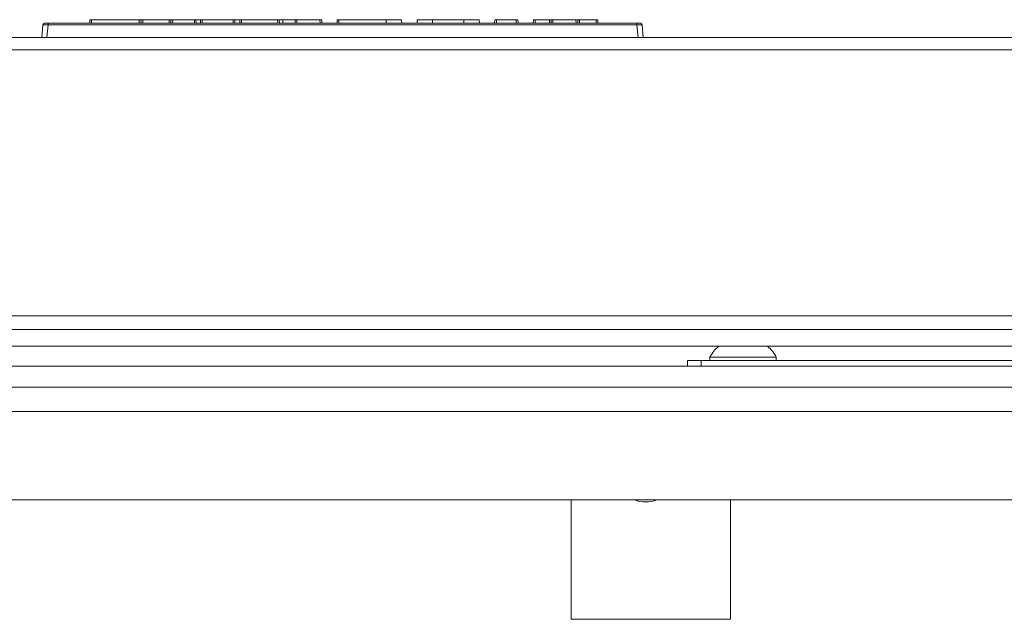
# Model space of a CAD drawing. Units: inches. Extents: x -221 to 38, y -65 to 167.
# Drawn here: x -123 to -118, y -18 to -15 of the extents above; entities that cross this region are included whole.
import ezdxf

# ---------------------------------------------------------------- set-up
doc = ezdxf.new("R2010")
doc.units = ezdxf.units.IN
doc.header["$MEASUREMENT"] = 0
doc.layers.add('Trimetric', color=7, linetype='CONTINUOUS')

msp = doc.modelspace()

# ---------------------------------------------------------------- linework, layer by layer
at = {"layer": 'Trimetric', "color": 155, "linetype": 'Continuous', "lineweight": 18}
for p, q in [((-122.899, -14.9236), (-122.8983, -14.9036)), ((-122.8983, -14.9036), (-122.8883, -14.9036)), ((-122.8883, -14.9036), (-122.889, -14.9236)), ((-122.6196, -14.9036), (-122.8883, -14.9036)), ((-122.6189, -14.9236), (-122.6196, -14.9036)), ((-122.6196, -14.9036), (-122.6096, -14.9036)), ((-122.6096, -14.9036), (-122.6089, -14.9236)), ((-122.6096, -14.9036), (-122.5996, -14.9036)), ((-122.4508, -14.9036), (-122.5996, -14.9036)), ((-122.5996, -14.9036), (-122.5989, -14.9236)), ((-122.4508, -14.9036), (-122.4508, -14.9236)), ((-122.4456, -14.9036), (-122.4508, -14.9036)), ((-122.4404, -14.9036), (-122.4456, -14.9036)), ((-122.4404, -14.9036), (-122.4414, -14.9236)), ((-122.4404, -14.9036), (-122.4304, -14.9036)), ((-122.4304, -14.9036), (-122.4314, -14.9236)), ((-122.3078, -14.9036), (-122.4304, -14.9036)), ((-122.3073, -14.9236), (-122.3078, -14.9036)), ((-122.3078, -14.9036), (-122.2986, -14.9036)), ((-122.2986, -14.9036), (-122.2736, -14.9036)), ((-122.2986, -14.9036), (-122.2981, -14.9236)), ((-122.2731, -14.9236), (-122.2736, -14.9036)), ((-122.2736, -14.9036), (-122.2644, -14.9036)), ((-122.2644, -14.9036), (-122.0886, -14.9036)), ((-122.2644, -14.9036), (-122.2639, -14.9236)), ((-122.089, -14.9236), (-122.0886, -14.9036)), ((-122.0886, -14.9036), (-122.0796, -14.9036)), ((-122.0796, -14.9036), (-122.08, -14.9236)), ((-122.0796, -14.9036), (-122.0503, -14.9036)), ((-122.0507, -14.9236), (-122.0503, -14.9036)), ((-122.0503, -14.9036), (-122.0413, -14.9036)), ((-122.0413, -14.9036), (-122.0417, -14.9236)), ((-121.8377, -14.9036), (-122.0413, -14.9036)), ((-121.837, -14.9236), (-121.8377, -14.9036)), ((-121.8377, -14.9036), (-121.8277, -14.9036)), ((-121.8277, -14.9036), (-121.827, -14.9236)), ((-121.8277, -14.9036), (-121.8085, -14.9036)), ((-121.8085, -14.9036), (-121.7383, -14.9036)), ((-121.8085, -14.9036), (-121.8078, -14.9236)), ((-121.7388, -14.9236), (-121.7383, -14.9036)), ((-121.7383, -14.9036), (-121.7292, -14.9036)), ((-121.7292, -14.9036), (-121.7296, -14.9236)), ((-121.5981, -14.9036), (-121.7292, -14.9036)), ((-121.5974, -14.9236), (-121.5981, -14.9036)), ((-121.5981, -14.9036), (-121.5881, -14.9036)), ((-121.5881, -14.9036), (-121.5874, -14.9236)), ((-121.5013, -14.9236), (-121.5006, -14.9036)), ((-121.5006, -14.9036), (-121.4906, -14.9036)), ((-121.4906, -14.9036), (-121.4913, -14.9236)), ((-121.4906, -14.9036), (-121.2239, -14.9036)), ((-121.2239, -14.9036), (-121.2239, -14.9236)), ((-121.2239, -14.9036), (-121.1619, -14.9036)), ((-121.1619, -14.9036), (-121.1363, -14.9036)), ((-121.1363, -14.9036), (-121.1356, -14.9236)), ((-121.0488, -14.9036), (-121.0495, -14.9236)), ((-121.0232, -14.9036), (-121.0488, -14.9036)), ((-120.9612, -14.9036), (-121.0232, -14.9036)), ((-120.9612, -14.9036), (-120.9612, -14.9236)), ((-120.7854, -14.9036), (-120.9612, -14.9036)), ((-120.7235, -14.9036), (-120.7854, -14.9036)), ((-120.7854, -14.9036), (-120.7854, -14.9236)), ((-120.6978, -14.9036), (-120.7235, -14.9036)), ((-120.6978, -14.9036), (-120.6971, -14.9236)), ((-120.6111, -14.9236), (-120.6104, -14.9036)), ((-120.6104, -14.9036), (-120.6004, -14.9036)), ((-120.6004, -14.9036), (-120.6011, -14.9236)), ((-120.4894, -14.9036), (-120.6004, -14.9036)), ((-120.4887, -14.9236), (-120.4894, -14.9036)), ((-120.4894, -14.9036), (-120.4794, -14.9036)), ((-120.4794, -14.9036), (-120.4787, -14.9236)), ((-120.3926, -14.9236), (-120.3919, -14.9036)), ((-120.3919, -14.9036), (-120.3819, -14.9036)), ((-120.3819, -14.9036), (-120.3826, -14.9236)), ((-120.3819, -14.9036), (-120.301, -14.9036)), ((-120.3017, -14.9236), (-120.301, -14.9036)), ((-120.301, -14.9036), (-120.291, -14.9036)), ((-120.2917, -14.9236), (-120.291, -14.9036)), ((-120.291, -14.9036), (-120.281, -14.9036)), ((-120.281, -14.9036), (-120.2817, -14.9236)), ((-120.1511, -14.9036), (-120.281, -14.9036)), ((-120.1503, -14.9236), (-120.1511, -14.9036)), ((-120.1511, -14.9036), (-120.1411, -14.9036)), ((-120.1411, -14.9036), (-120.1404, -14.9236)), ((-120.1411, -14.9036), (-120.1311, -14.9036)), ((-120.0375, -14.9036), (-120.1311, -14.9036)), ((-120.1311, -14.9036), (-120.1304, -14.9236)), ((-120.0369, -14.9236), (-120.0375, -14.9036)), ((-120.0375, -14.9036), (-120.0276, -14.9036)), ((-120.0276, -14.9036), (-120.0268, -14.9236)), ((-123.1706, -15.0036), (-123.1644, -14.9327)), ((-123.1345, -14.9327), (-123.1644, -14.9327)), ((-123.1544, -14.9236), (-123.1345, -14.9236)), ((-123.1345, -14.9327), (-123.1407, -15.0036)), ((-123.1345, -14.9236), (-119.8067, -14.9236)), ((-123.1345, -14.9263), (-123.1345, -14.9236)), ((-123.1345, -14.9327), (-123.1345, -14.9263)), ((-119.8067, -14.9327), (-123.1345, -14.9327)), ((-119.8067, -14.9236), (-119.7868, -14.9236)), ((-119.8067, -14.9263), (-119.8067, -14.9236)), ((-119.8067, -14.9327), (-119.8067, -14.9263)), ((-119.8005, -15.0036), (-119.8067, -14.9327)), ((-119.7768, -14.9327), (-119.8067, -14.9327)), ((-119.7768, -14.9327), (-119.7706, -15.0036)), ((-112.7502, -15.0036), (-130.191, -15.0036)), ((-130.191, -15.0745), (-112.7502, -15.0745)), ((-130.191, -16.5784), (-112.7502, -16.5784)), ((-131.254, -16.655), (-111.6873, -16.655)), ((-111.6421, -16.7495), (-131.2992, -16.7495)), ((-119.5217, -16.8619), (-119.5217, -16.8304)), ((-119.5217, -16.8304), (-119.4987, -16.8304)), ((-119.4987, -16.8304), (-119.443, -16.8304)), ((-119.443, -16.8304), (-114.8367, -16.8304)), ((-119.443, -16.8304), (-119.443, -16.8619)), ((-119.3938, -16.8106), (-119.3938, -16.8304)), ((-119.339, -16.8106), (-119.3938, -16.8106)), ((-119.2068, -16.8106), (-119.339, -16.8106)), ((-119.0745, -16.8106), (-119.2068, -16.8106)), ((-119.0198, -16.8106), (-119.0745, -16.8106)), ((-119.0198, -16.8304), (-119.0198, -16.8106)), ((-109.8761, -16.8619), (-133.0651, -16.8619)), ((-111.8317, -16.8619), (-131.1094, -16.8619)), ((-109.8761, -16.9801), (-133.0651, -16.9801)), ((-111.7245, -17.1178), (-131.2166, -17.1178)), ((-128.5119, -17.6178), (-114.4292, -17.6178)), ((-120.1782, -18.293), (-120.1782, -17.6178)), ((-119.2786, -17.6178), (-119.2786, -18.293)), ((-119.2786, -18.293), (-120.1782, -18.293)), ((-119.2786, -18.293), (-120.1782, -18.293))]:
    msp.add_line(p, q, dxfattribs=at)
for centre, radius, start, end in [((-123.1544, -14.9336), 0.01, 90, 175), ((-119.7868, -14.9336), 0.01, 5, 90), ((-119.2345, -16.8888), 0.1774, 128.2849, 153.8624), ((-119.179, -16.8888), 0.1774, 26.1376, 51.7151), ((-119.758, -17.4524), 0.1772, 249.0075, 290.9981)]:
    msp.add_arc(centre, radius, start, end, dxfattribs=at)

doc.saveas('drawing.dxf')
